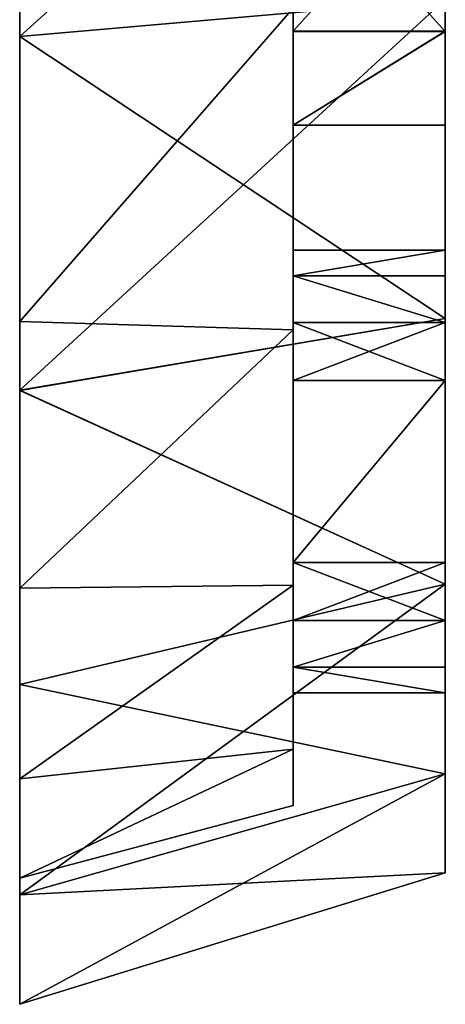
# Model space of a CAD drawing. Extents: x -15 to 239, y -30 to 108.
# Drawn here: x 232 to 239, y 63 to 79 of the extents above; entities that cross this region are included whole.
import ezdxf

# ---------------------------------------------------------------- set-up
doc = ezdxf.new("R2010")
doc.units = 0
doc.header["$MEASUREMENT"] = 0

msp = doc.modelspace()

# ---------------------------------------------------------------- linework, layer by layer
for points in [[(232.325928, 79.161499, 253.911972), (232.325882, 85.500397, 253.000473), (239.325897, 85.500389, 255.185699)], [(232.325897, 85.500359, 255.095627), (232.325882, 85.500397, 253.000473), (232.325928, 79.161499, 253.911972)], [(232.325897, 85.500359, 255.095627), (232.325928, 79.161499, 253.911972), (232.325928, 79.751755, 255.922226)], [(232.325928, 79.161499, 253.911972), (239.325897, 85.500389, 255.185699), (239.325928, 79.777184, 256.008575)], [(232.326111, 85.499573, 295.904449), (232.326141, 79.750999, 295.078064), (232.326141, 79.160667, 297.088348)], [(232.326126, 85.499535, 297.999603), (232.326111, 85.499573, 295.904449), (232.326141, 79.160667, 297.088348)], [(232.326126, 85.499535, 297.999603), (232.326141, 79.160667, 297.088348), (239.326126, 79.776436, 294.991638)], [(236.825989, 82.029091, 268.292419), (236.825943, 79.62915, 257.430359), (236.825989, 74.332596, 260.129211)], [(236.825989, 82.029091, 268.292419), (236.826004, 79.245506, 270.512329), (239.325989, 82.029106, 268.292419)], [(236.825989, 82.029091, 268.292419), (236.825989, 74.332596, 260.129211), (236.826004, 79.245506, 270.512329)], [(239.325989, 82.029106, 268.292419), (236.826004, 79.245506, 270.512329), (239.326004, 79.245514, 270.512329)], [(239.326065, 79.245323, 280.487915), (236.826065, 82.028816, 282.707733), (239.326065, 82.028831, 282.707733)], [(236.826141, 74.332008, 290.871216), (236.826065, 82.028816, 282.707733), (236.826065, 79.245316, 280.487946)], [(236.826126, 79.628448, 293.569885), (236.826065, 82.028816, 282.707733), (236.826141, 74.332008, 290.871216)], [(236.826065, 79.245316, 280.487946), (236.826065, 82.028816, 282.707733), (239.326065, 79.245323, 280.487915)], [(239.325928, 79.777184, 256.008575), (239.325989, 82.029106, 268.292419), (239.325974, 74.51754, 258.410736)], [(239.325974, 74.51754, 258.410736), (239.325989, 82.029106, 268.292419), (239.326004, 79.245514, 270.512329)], [(239.326065, 82.028831, 282.707733), (239.326141, 74.516884, 292.589691), (239.326065, 79.245323, 280.487915)], [(239.326065, 82.028831, 282.707733), (239.326126, 79.776436, 294.991638), (239.326141, 74.516884, 292.589691)], [(232.325974, 73.336166, 256.572449), (232.325928, 79.161499, 253.911972), (239.325928, 79.777184, 256.008575)], [(232.325928, 79.751755, 255.922226), (232.325928, 79.161499, 253.911972), (232.325974, 74.468811, 258.334991)], [(232.325928, 79.751755, 255.922226), (232.325974, 74.468811, 258.334991), (236.825943, 79.62915, 257.430359)], [(232.325974, 73.336166, 256.572449), (239.325928, 79.777184, 256.008575), (239.325974, 74.51754, 258.410736)], [(232.326141, 79.160667, 297.088348), (239.326141, 74.516884, 292.589691), (239.326126, 79.776436, 294.991638)], [(232.326141, 79.160667, 297.088348), (232.326141, 79.750999, 295.078064), (232.326141, 74.468147, 292.665527)], [(232.326141, 74.468147, 292.665527), (232.326141, 79.750999, 295.078064), (236.826126, 79.628448, 293.569885)], [(236.825943, 79.62915, 257.430359), (232.325974, 74.468811, 258.334991), (236.825989, 74.332596, 260.129211)], [(232.326141, 74.468147, 292.665527), (236.826126, 79.628448, 293.569885), (236.826141, 74.332008, 290.871216)], [(232.325928, 79.161499, 253.911972), (232.325974, 73.336166, 256.572449), (232.325974, 74.468811, 258.334991)], [(232.326141, 79.160667, 297.088348), (232.326157, 73.335434, 294.428101), (239.326141, 74.516884, 292.589691)], [(232.326141, 79.160667, 297.088348), (232.326141, 74.468147, 292.665527), (232.326157, 73.335434, 294.428101)], [(236.826004, 79.245506, 270.512329), (236.825989, 74.332596, 260.129211), (236.826019, 70.129196, 264.332611)], [(236.826004, 79.245506, 270.512329), (236.826035, 77.700775, 273.720001), (239.326004, 79.245514, 270.512329)], [(236.826004, 79.245506, 270.512329), (236.826019, 70.129196, 264.332611), (236.82605, 73.500259, 273.300293)], [(236.826004, 79.245506, 270.512329), (236.82605, 73.500259, 273.300293), (236.82605, 74.454742, 273.518158)], [(236.826035, 77.700775, 273.720001), (236.826004, 79.245506, 270.512329), (236.82605, 74.454742, 273.518158)], [(239.326004, 79.245514, 270.512329), (236.826035, 77.700775, 273.720001), (239.326035, 77.700783, 273.719971)], [(239.32605, 77.700714, 277.280304), (236.82605, 77.700706, 277.280334), (239.326065, 79.245323, 280.487915)], [(236.82605, 77.700706, 277.280334), (236.826065, 79.245316, 280.487946), (239.326065, 79.245323, 280.487915)], [(236.826065, 79.245316, 280.487946), (236.82605, 77.700706, 277.280334), (236.826065, 74.454666, 277.4823)], [(236.826065, 79.245316, 280.487946), (236.826065, 74.454666, 277.4823), (236.82608, 73.500175, 277.700195)], [(236.826065, 79.245316, 280.487946), (236.82608, 73.500175, 277.700195), (236.826141, 70.128769, 286.667999)], [(236.826141, 74.332008, 290.871216), (236.826065, 79.245316, 280.487946), (236.826141, 70.128769, 286.667999)], [(239.325974, 74.51754, 258.410736), (239.326004, 79.245514, 270.512329), (239.326019, 70.147652, 262.197266)], [(239.326019, 70.147652, 262.197266), (239.326004, 79.245514, 270.512329), (239.32605, 73.500275, 273.300262)], [(239.32605, 73.500275, 273.300262), (239.326004, 79.245514, 270.512329), (239.32605, 74.45475, 273.518158)], [(239.326004, 79.245514, 270.512329), (239.326035, 77.700783, 273.719971), (239.32605, 74.45475, 273.518158)], [(239.32605, 77.700714, 277.280304), (239.326065, 79.245323, 280.487915), (239.326065, 74.454674, 277.482269)], [(239.326065, 74.454674, 277.482269), (239.326065, 79.245323, 280.487915), (239.32608, 73.500191, 277.700195)], [(239.32608, 73.500191, 277.700195), (239.326065, 79.245323, 280.487915), (239.326157, 70.147141, 288.803345)], [(239.326065, 79.245323, 280.487915), (239.326141, 74.516884, 292.589691), (239.326157, 70.147141, 288.803345)], [(236.826035, 77.700775, 273.720001), (236.82605, 77.700706, 277.280334), (239.326035, 77.700783, 273.719971)], [(236.826035, 77.700775, 273.720001), (236.82605, 75.220215, 274.12854), (236.82605, 75.644989, 275.010712)], [(236.826035, 77.700775, 273.720001), (236.82605, 74.454742, 273.518158), (236.82605, 75.220215, 274.12854)], [(236.82605, 77.700706, 277.280334), (236.826035, 77.700775, 273.720001), (236.82605, 75.644989, 275.010712)], [(239.326035, 77.700783, 273.719971), (236.82605, 77.700706, 277.280334), (239.32605, 77.700714, 277.280304)], [(236.82605, 77.700706, 277.280334), (236.826065, 75.220161, 276.871887), (236.826065, 74.454666, 277.4823)], [(236.82605, 77.700706, 277.280334), (236.82605, 75.644966, 275.989685), (236.826065, 75.220161, 276.871887)], [(236.82605, 77.700706, 277.280334), (236.82605, 75.644989, 275.010712), (236.82605, 75.644966, 275.989685)], [(239.32605, 75.220222, 274.12851), (239.326035, 77.700783, 273.719971), (239.32605, 75.644997, 275.010712)], [(239.32605, 74.45475, 273.518158), (239.326035, 77.700783, 273.719971), (239.32605, 75.220222, 274.12851)], [(239.326035, 77.700783, 273.719971), (239.32605, 77.700714, 277.280304), (239.32605, 75.644997, 275.010712)], [(239.326065, 75.220169, 276.871857), (239.32605, 77.700714, 277.280304), (239.326065, 74.454674, 277.482269)], [(239.32605, 75.644981, 275.989685), (239.32605, 77.700714, 277.280304), (239.326065, 75.220169, 276.871857)], [(239.32605, 75.644997, 275.010712), (239.32605, 77.700714, 277.280304), (239.32605, 75.644981, 275.989685)], [(239.32605, 75.644981, 275.989685), (236.82605, 75.644989, 275.010712), (239.32605, 75.644997, 275.010712)], [(239.32605, 75.644997, 275.010712), (236.82605, 75.220215, 274.12854), (239.32605, 75.220222, 274.12851)], [(236.82605, 75.644989, 275.010712), (236.82605, 75.220215, 274.12854), (239.32605, 75.644997, 275.010712)], [(236.82605, 75.644966, 275.989685), (236.82605, 75.644989, 275.010712), (239.32605, 75.644981, 275.989685)], [(236.826065, 75.220161, 276.871887), (236.82605, 75.644966, 275.989685), (239.32605, 75.644981, 275.989685)], [(239.326065, 75.220169, 276.871857), (236.826065, 75.220161, 276.871887), (239.32605, 75.644981, 275.989685)], [(239.32605, 75.220222, 274.12851), (236.82605, 75.220215, 274.12854), (239.32605, 74.45475, 273.518158)], [(236.82605, 75.220215, 274.12854), (236.82605, 74.454742, 273.518158), (239.32605, 74.45475, 273.518158)], [(239.326065, 74.454674, 277.482269), (236.826065, 75.220161, 276.871887), (239.326065, 75.220169, 276.871857)], [(236.826065, 74.454666, 277.4823), (236.826065, 75.220161, 276.871887), (239.326065, 74.454674, 277.482269)], [(232.325974, 73.336166, 256.572449), (239.325974, 74.51754, 258.410736), (239.326019, 70.147652, 262.197266)], [(232.325974, 74.468811, 258.334991), (232.325974, 73.336166, 256.572449), (232.326019, 68.496178, 260.766235)], [(232.325974, 74.468811, 258.334991), (232.326019, 68.496178, 260.766235), (232.326019, 70.07962, 262.138306)], [(232.325974, 74.468811, 258.334991), (232.326019, 70.07962, 262.138306), (236.825989, 74.332596, 260.129211)], [(232.326157, 73.335434, 294.428101), (232.326141, 74.468147, 292.665527), (232.326157, 70.079102, 288.862366)], [(232.326157, 70.079102, 288.862366), (232.326141, 74.468147, 292.665527), (236.826141, 74.332008, 290.871216)], [(232.326157, 73.335434, 294.428101), (239.326157, 70.147141, 288.803345), (239.326141, 74.516884, 292.589691)], [(239.32605, 74.45475, 273.518158), (236.82605, 73.500259, 273.300293), (239.32605, 73.500275, 273.300262)], [(236.82605, 74.454742, 273.518158), (236.82605, 73.500259, 273.300293), (239.32605, 74.45475, 273.518158)], [(239.32608, 73.500191, 277.700195), (236.826065, 74.454666, 277.4823), (239.326065, 74.454674, 277.482269)], [(236.82608, 73.500175, 277.700195), (236.826065, 74.454666, 277.4823), (239.32608, 73.500191, 277.700195)], [(236.825989, 74.332596, 260.129211), (232.326019, 70.07962, 262.138306), (236.826019, 70.129196, 264.332611)], [(236.826141, 70.128769, 286.667999), (232.326157, 70.079102, 288.862366), (236.826141, 74.332008, 290.871216)], [(236.82605, 73.500259, 273.300293), (236.826019, 70.129196, 264.332611), (236.826065, 67.430344, 269.629181)], [(236.82605, 73.500259, 273.300293), (236.826065, 70.50032, 273.300354), (239.32605, 73.500275, 273.300262)], [(236.82605, 73.500259, 273.300293), (236.826065, 67.430344, 269.629181), (236.826065, 70.50032, 273.300354)], [(239.32605, 73.500275, 273.300262), (236.826065, 70.50032, 273.300354), (239.326065, 70.500328, 273.300323)], [(239.32608, 73.500191, 277.700195), (236.826096, 70.500237, 277.700256), (236.82608, 73.500175, 277.700195)], [(236.82608, 73.500175, 277.700195), (236.826096, 70.500237, 277.700256), (236.826126, 67.430122, 281.371552)], [(236.826141, 70.128769, 286.667999), (236.82608, 73.500175, 277.700195), (236.826126, 67.430122, 281.371552)], [(239.326096, 70.500244, 277.700256), (236.826096, 70.500237, 277.700256), (239.32608, 73.500191, 277.700195)], [(239.326019, 70.147652, 262.197266), (239.32605, 73.500275, 273.300262), (239.32605, 67.021622, 267.061523)], [(239.32605, 67.021622, 267.061523), (239.32605, 73.500275, 273.300262), (239.326065, 70.500328, 273.300323)], [(239.326096, 70.500244, 277.700256), (239.32608, 73.500191, 277.700195), (239.326141, 67.021294, 283.939209)], [(239.32608, 73.500191, 277.700195), (239.326157, 70.147141, 288.803345), (239.326141, 67.021294, 283.939209)], [(232.326019, 68.496178, 260.766235), (232.325974, 73.336166, 256.572449), (239.326019, 70.147652, 262.197266)], [(232.326157, 73.335434, 294.428101), (232.326172, 68.495605, 290.234467), (239.326157, 70.147141, 288.803345)], [(232.326157, 73.335434, 294.428101), (232.326157, 70.079102, 288.862366), (232.326172, 68.495605, 290.234467)], [(236.826065, 70.50032, 273.300354), (236.82608, 69.54583, 273.51825), (239.326065, 70.500328, 273.300323)], [(236.826065, 70.50032, 273.300354), (236.826065, 67.430344, 269.629181), (236.82608, 69.54583, 273.51825)], [(239.326065, 70.500328, 273.300323), (236.82608, 69.54583, 273.51825), (239.32608, 69.545845, 273.51825)], [(239.326096, 69.545769, 277.482361), (236.826096, 70.500237, 277.700256), (239.326096, 70.500244, 277.700256)], [(236.826096, 69.545753, 277.482391), (236.826096, 70.500237, 277.700256), (239.326096, 69.545769, 277.482361)], [(236.826126, 67.430122, 281.371552), (236.826096, 70.500237, 277.700256), (236.826096, 69.545753, 277.482391)], [(239.32605, 67.021622, 267.061523), (239.326065, 70.500328, 273.300323), (239.32608, 69.545845, 273.51825)], [(239.326096, 70.500244, 277.700256), (239.326141, 67.021294, 283.939209), (239.326096, 69.545769, 277.482361)], [(232.326065, 65.033844, 266.153809), (232.326019, 68.496178, 260.766235), (239.326019, 70.147652, 262.197266)], [(232.326019, 70.07962, 262.138306), (232.32605, 66.939583, 267.024048), (236.826019, 70.129196, 264.332611)], [(232.32605, 66.939583, 267.024048), (232.326019, 70.07962, 262.138306), (232.326019, 68.496178, 260.766235)], [(236.826019, 70.129196, 264.332611), (232.32605, 66.939583, 267.024048), (236.826065, 67.430344, 269.629181)], [(232.326065, 65.033844, 266.153809), (239.326019, 70.147652, 262.197266), (239.32605, 67.021622, 267.061523)], [(236.826126, 67.430122, 281.371552), (232.326141, 66.939255, 283.976746), (236.826141, 70.128769, 286.667999)], [(232.326141, 66.939255, 283.976746), (232.326157, 70.079102, 288.862366), (236.826141, 70.128769, 286.667999)], [(232.326157, 70.079102, 288.862366), (232.326141, 66.939255, 283.976746), (232.326157, 65.033478, 284.847046)], [(232.326157, 70.079102, 288.862366), (232.326157, 65.033478, 284.847046), (232.326172, 68.495605, 290.234467)], [(232.326172, 68.495605, 290.234467), (239.326141, 67.021294, 283.939209), (239.326157, 70.147141, 288.803345)], [(236.82608, 69.54583, 273.51825), (236.826065, 67.430344, 269.629181), (236.82608, 68.780334, 274.128662)], [(239.32608, 69.545845, 273.51825), (236.82608, 68.780334, 274.128662), (239.32608, 68.78035, 274.128662)], [(236.82608, 69.54583, 273.51825), (236.82608, 68.780334, 274.128662), (239.32608, 69.545845, 273.51825)], [(239.326096, 68.780296, 276.872009), (236.826096, 68.780281, 276.872009), (239.326096, 69.545769, 277.482361)], [(236.826096, 68.780281, 276.872009), (236.826096, 69.545753, 277.482391), (239.326096, 69.545769, 277.482361)], [(236.826126, 67.430122, 281.371552), (236.826096, 69.545753, 277.482391), (236.826096, 68.780281, 276.872009)], [(239.32605, 67.021622, 267.061523), (239.32608, 69.545845, 273.51825), (239.326096, 65.392441, 272.609344)], [(239.326096, 65.392441, 272.609344), (239.32608, 69.545845, 273.51825), (239.32608, 68.78035, 274.128662)], [(239.326096, 68.780296, 276.872009), (239.326096, 69.545769, 277.482361), (239.326126, 65.392334, 278.391418)], [(239.326096, 69.545769, 277.482361), (239.326141, 67.021294, 283.939209), (239.326126, 65.392334, 278.391418)], [(236.82608, 68.780334, 274.128662), (236.826065, 67.430344, 269.629181), (236.826096, 66.500351, 275.500366)], [(239.32608, 68.78035, 274.128662), (236.82608, 68.780334, 274.128662), (239.326096, 68.355537, 275.010834)], [(236.82608, 68.780334, 274.128662), (236.826096, 68.35553, 275.010864), (239.326096, 68.355537, 275.010834)], [(236.826096, 68.35553, 275.010864), (236.82608, 68.780334, 274.128662), (236.826096, 66.500351, 275.500366)], [(239.326096, 68.355522, 275.989807), (236.826096, 68.780281, 276.872009), (239.326096, 68.780296, 276.872009)], [(236.826096, 68.355507, 275.989838), (236.826096, 68.780281, 276.872009), (239.326096, 68.355522, 275.989807)], [(236.826096, 68.780281, 276.872009), (236.826096, 68.355507, 275.989838), (236.826096, 66.500351, 275.500366)], [(236.826126, 67.430122, 281.371552), (236.826096, 68.780281, 276.872009), (236.826096, 66.500351, 275.500366)], [(239.32608, 68.78035, 274.128662), (239.326096, 68.355537, 275.010834), (239.326096, 65.392441, 272.609344)], [(239.326096, 68.355522, 275.989807), (239.326096, 68.780296, 276.872009), (239.326126, 65.392334, 278.391418)], [(232.32605, 66.939583, 267.024048), (232.326019, 68.496178, 260.766235), (232.326065, 65.033844, 266.153809)], [(232.326172, 68.495605, 290.234467), (232.326157, 65.033478, 284.847046), (239.326141, 67.021294, 283.939209)], [(239.326096, 68.355537, 275.010834), (236.826096, 68.355507, 275.989838), (239.326096, 68.355522, 275.989807)], [(236.826096, 68.35553, 275.010864), (236.826096, 68.355507, 275.989838), (239.326096, 68.355537, 275.010834)], [(236.826096, 68.355507, 275.989838), (236.826096, 68.35553, 275.010864), (236.826096, 66.500351, 275.500366)], [(239.326096, 68.355537, 275.010834), (239.326096, 68.355522, 275.989807), (239.326096, 65.392441, 272.609344)], [(239.326096, 65.392441, 272.609344), (239.326096, 68.355522, 275.989807), (239.326126, 65.392334, 278.391418)], [(232.32605, 66.939583, 267.024048), (232.326096, 65.303314, 272.596588), (236.826065, 67.430344, 269.629181)], [(236.826065, 67.430344, 269.629181), (232.326096, 65.303314, 272.596588), (236.826096, 66.500351, 275.500366)], [(236.826096, 66.500351, 275.500366), (232.326126, 65.3032, 278.404266), (236.826126, 67.430122, 281.371552)], [(232.326126, 65.3032, 278.404266), (232.326141, 66.939255, 283.976746), (236.826126, 67.430122, 281.371552)], [(232.326096, 65.303314, 272.596588), (232.32605, 66.939583, 267.024048), (232.326065, 65.033844, 266.153809)], [(232.326096, 63.229454, 272.298431), (232.326065, 65.033844, 266.153809), (239.32605, 67.021622, 267.061523)], [(232.326096, 63.229454, 272.298431), (239.32605, 67.021622, 267.061523), (239.326096, 65.392441, 272.609344)], [(232.326141, 66.939255, 283.976746), (232.326126, 65.3032, 278.404266), (232.326141, 63.229332, 278.702515)], [(232.326141, 66.939255, 283.976746), (232.326141, 63.229332, 278.702515), (232.326157, 65.033478, 284.847046)], [(232.326157, 65.033478, 284.847046), (239.326126, 65.392334, 278.391418), (239.326141, 67.021294, 283.939209)], [(232.326096, 65.303314, 272.596588), (232.326126, 65.3032, 278.404266), (236.826096, 66.500351, 275.500366)], [(232.326096, 63.229454, 272.298431), (239.326096, 65.392441, 272.609344), (239.326126, 65.392334, 278.391418)], [(232.326141, 63.229332, 278.702515), (232.326096, 63.229454, 272.298431), (239.326126, 65.392334, 278.391418)], [(232.326157, 65.033478, 284.847046), (232.326141, 63.229332, 278.702515), (239.326126, 65.392334, 278.391418)], [(232.326096, 65.303314, 272.596588), (232.326065, 65.033844, 266.153809), (232.326096, 63.229454, 272.298431)], [(232.326126, 65.3032, 278.404266), (232.326096, 65.303314, 272.596588), (232.326096, 63.229454, 272.298431)], [(232.326126, 65.3032, 278.404266), (232.326096, 63.229454, 272.298431), (232.326141, 63.229332, 278.702515)]]:
    msp.add_3dface(points)

doc.saveas('drawing.dxf')
